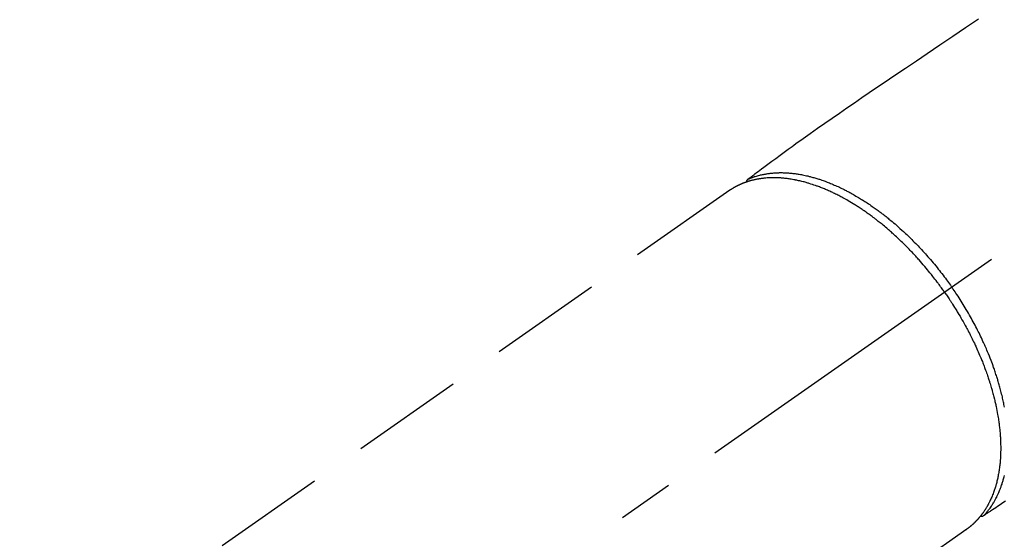
# Model space of a CAD drawing. Extents: x 55896 to 82369, y -11045 to -2175.
# Drawn here: x 72512 to 72621, y -3850 to -3793 of the extents above; entities that cross this region are included whole.
import ezdxf

# ---------------------------------------------------------------- set-up
doc = ezdxf.new("R2010")
doc.units = 0
doc.header["$LTSCALE"] = 50
doc.header["$MEASUREMENT"] = 0
doc.linetypes.add('CENTER2', pattern=[1.125, 0.75, -0.125, 0.125, -0.125])
doc.linetypes.add('HIDDEN', pattern=[0.375, 0.25, -0.125])
doc.layers.get('0').update_dxf_attribs({"linetype": 'CONTINUOUS'})
doc.layers.get('DEFPOINTS').update_dxf_attribs({"color": 146, "linetype": 'CONTINUOUS'})
doc.layers.add('150-機器', color=8, linetype='CONTINUOUS')
doc.layers.add('166-寸法B', color=11, linetype='CONTINUOUS')
doc.styles.add('KH001', font='txt')
doc.dimstyles.new('KH1xx030', dxfattribs={"dimscale": 30, "dimtxt": 2, "dimasz": 0.6, "dimexe": 0.3, "dimexo": 1.2, "dimgap": 0.5, "dimtad": 3, "dimdec": 1, "dimdsep": 46, "dimlunit": 6, "dimtxsty": 'KH001', "dimblk": 'DOT', "dimcen": 1, "dimdle": 1, "dimclrd": 256, "dimclre": 256, "dimclrt": 256, "dimadec": 0, "dimazin": 0, "dimtfac": 1, "dimtdec": 1, "dimtix": 1, "dimtmove": 2, "dimatfit": 3, "dimldrblk": 'CLOSEDBLANK', "dimfxl": 1, "dimtolj": 1, "dimtzin": 0, "dimlwd": -1, "dimlwe": -1, "dimarcsym": 0})

# ---------------------------------------------------------------- blocks, each defined once
blk = doc.blocks.new('_Dot')
at = {"color": 0, "linetype": 'ByBlock', "lineweight": -2}
blk.add_line((-0.5, 0), (-1, 0), dxfattribs=at)
at = {"color": 0, "linetype": 'ByBlock', "const_width": 0.5}
blk.add_lwpolyline([(-0.25, 0, 1), (0.25, 0, 1)], format="xyb", close=True, dxfattribs=at)
blk = doc.blocks.new('*D68')
at = {"layer": '166-寸法B', "transparency": 16777216}
for p, q in [((72395.9, -3471.38), (72395.9, -3652.58)), ((72553.97, -3652.58), (72386.9, -3652.58)), ((72395.9, -3909.58), (72395.9, -3670.58)), ((72553.97, -3927.58), (72386.9, -3927.58))]:
    blk.add_line(p, q, dxfattribs=at)
at = {"layer": 'DEFPOINTS', "color": 0, "transparency": 16777216}
for p in [(72395.9, -3652.58), (72589.97, -3652.58), (72589.97, -3927.58)]:
    blk.add_point(p, dxfattribs=at)
at = {"layer": '166-寸法B', "transparency": 16777216, "xscale": 18, "yscale": 18, "zscale": 18}
for p, rotation in [((72395.9, -3652.58), 90), ((72395.9, -3927.58), 270)]:
    blk.add_blockref('_Dot', p, dxfattribs=dict(at, rotation=rotation))
at = {"layer": '166-寸法B', "transparency": 16777216, "insert": (72350.9, -3540.75), "char_height": 60, "attachment_point": 5, "rotation": 90, "style": 'KH001'}
blk.add_mtext('\\A1;275', dxfattribs=at)
blk = doc.blocks.new('_ClosedBlank')
at = {"color": 0, "linetype": 'ByBlock', "lineweight": -2}
for p, q in [((-1, 0.1667), (0, 0)), ((-1, 0.1667), (-1, -0.1667)), ((0, 0), (-1, -0.1667))]:
    blk.add_line(p, q, dxfattribs=at)
blk = doc.blocks.new('F402_H')
at = {"layer": '150-機器', "color": 13, "linetype": 'CENTER2'}
blk.add_line((0, 0), (-244.02, -170.86), dxfattribs=at)
at = {"layer": '150-機器', "color": 13, "linetype": 'HIDDEN'}
for p, q in [((-167.27, -89.12), (-227.62, -131.38)), ((-140.96, -126.7), (-201.3, -168.96))]:
    blk.add_line(p, q, dxfattribs=at)
at = {"layer": '150-機器', "color": 13, "linetype": 'Continuous'}
blk.add_line((-141.06, -126.78), (-140.96, -126.7), dxfattribs=at)
at = {"layer": '150-機器', "color": 13, "linetype": 'HIDDEN'}
for points in [[(-139.69, -70.14), (-141.11, -71.1), (-142.54, -72.07), (-143.96, -73.03), (-145.38, -73.99), (-146.57, -74.8), (-147.76, -75.6), (-148.95, -76.41), (-150.15, -77.21), (-150.98, -77.77), (-151.8, -78.32), (-152.63, -78.88), (-153.45, -79.45), (-154.27, -80.01), (-155.09, -80.59), (-155.9, -81.16), (-156.72, -81.73), (-157.53, -82.29), (-158.34, -82.85), (-159.15, -83.42), (-159.95, -83.99), (-160.16, -84.15), (-160.37, -84.3), (-160.58, -84.46), (-160.79, -84.61), (-161.25, -84.95), (-161.7, -85.28), (-162.16, -85.62), (-162.62, -85.95), (-162.9, -86.17), (-163.19, -86.38), (-163.48, -86.59), (-163.77, -86.8), (-163.95, -86.93), (-164.13, -87.07), (-164.31, -87.2), (-164.5, -87.34), (-164.56, -87.38), (-164.62, -87.43), (-164.69, -87.48), (-164.75, -87.53), (-164.83, -87.58), (-164.9, -87.63), (-164.97, -87.69), (-165.05, -87.74), (-165.08, -87.77), (-165.12, -87.8), (-165.16, -87.82), (-165.2, -87.85), (-165.21, -87.86), (-165.23, -87.88), (-165.25, -87.89), (-165.26, -87.9), (-165.28, -87.91), (-165.29, -87.92), (-165.3, -87.93), (-165.31, -87.94), (-165.32, -87.95), (-165.33, -87.95), (-165.34, -87.96), (-165.35, -87.97), (-165.35, -87.98), (-165.36, -87.99), (-165.37, -88), (-165.37, -88.01), (-165.38, -88.02), (-165.39, -88.03), (-165.39, -88.04), (-165.4, -88.05), (-165.41, -88.06), (-165.41, -88.07), (-165.42, -88.08), (-165.42, -88.09), (-165.42, -88.1), (-165.42, -88.1), (-165.43, -88.11), (-165.43, -88.12), (-165.43, -88.13), (-165.43, -88.14), (-165.44, -88.15), (-165.44, -88.16), (-165.44, -88.16), (-165.44, -88.16), (-165.44, -88.17), (-165.44, -88.17), (-165.45, -88.18), (-165.45, -88.19), (-165.45, -88.21), (-165.45, -88.22)], [(-136.69, -123.61), (-136.98, -123.81), (-137.28, -124), (-137.58, -124.2), (-137.76, -124.33), (-137.95, -124.45), (-138.14, -124.58), (-138.33, -124.71), (-138.4, -124.75), (-138.46, -124.79), (-138.53, -124.84), (-138.6, -124.88), (-138.67, -124.93), (-138.75, -124.98), (-138.82, -125.03), (-138.9, -125.08), (-138.94, -125.11), (-138.98, -125.14), (-139.01, -125.16), (-139.05, -125.19), (-139.07, -125.2), (-139.09, -125.21), (-139.11, -125.22), (-139.12, -125.23), (-139.14, -125.24), (-139.15, -125.25), (-139.16, -125.26), (-139.18, -125.27), (-139.19, -125.27), (-139.2, -125.28), (-139.21, -125.28), (-139.22, -125.29), (-139.23, -125.29), (-139.24, -125.29), (-139.25, -125.3), (-139.26, -125.3), (-139.27, -125.3), (-139.28, -125.31), (-139.3, -125.31), (-139.31, -125.31), (-139.32, -125.31), (-139.33, -125.31), (-139.34, -125.31), (-139.36, -125.32), (-139.36, -125.32), (-139.37, -125.32), (-139.38, -125.32), (-139.38, -125.31), (-139.39, -125.31), (-139.41, -125.31), (-139.42, -125.31), (-139.43, -125.31), (-139.43, -125.31), (-139.43, -125.31), (-139.43, -125.31), (-139.44, -125.31), (-139.45, -125.31), (-139.46, -125.31), (-139.48, -125.3), (-139.49, -125.3)], [(-165.25, -87.89), (-165.19, -87.87), (-165.14, -87.84), (-165.08, -87.82), (-165.03, -87.8), (-164.97, -87.78), (-164.92, -87.75), (-164.86, -87.73), (-164.8, -87.71), (-164.78, -87.7), (-164.75, -87.69), (-164.72, -87.68), (-164.69, -87.67), (-164.63, -87.65), (-164.57, -87.63), (-164.52, -87.61), (-164.46, -87.59), (-164.33, -87.55), (-164.2, -87.52), (-164.08, -87.48), (-163.95, -87.45), (-163.85, -87.42), (-163.74, -87.4), (-163.64, -87.38), (-163.54, -87.36), (-163.47, -87.34), (-163.4, -87.33), (-163.33, -87.32), (-163.25, -87.3), (-163.16, -87.29), (-163.06, -87.28), (-162.97, -87.26), (-162.88, -87.25), (-162.8, -87.24), (-162.73, -87.23), (-162.65, -87.22), (-162.58, -87.22), (-162.49, -87.21), (-162.4, -87.2), (-162.32, -87.2), (-162.23, -87.19), (-162.13, -87.19), (-162.03, -87.18), (-161.93, -87.18), (-161.84, -87.18), (-161.75, -87.17), (-161.66, -87.17), (-161.57, -87.17), (-161.48, -87.17), (-161.37, -87.18), (-161.25, -87.18), (-161.14, -87.18), (-161.03, -87.19), (-160.93, -87.19), (-160.84, -87.2), (-160.75, -87.2), (-160.66, -87.21), (-160.53, -87.22), (-160.4, -87.24), (-160.28, -87.25), (-160.15, -87.26), (-160.03, -87.28), (-159.91, -87.3), (-159.79, -87.31), (-159.68, -87.33), (-159.56, -87.35), (-159.44, -87.37), (-159.32, -87.39), (-159.2, -87.42), (-159.06, -87.45), (-158.91, -87.48), (-158.77, -87.51), (-158.62, -87.54), (-158.54, -87.56), (-158.45, -87.58), (-158.37, -87.61), (-158.28, -87.63), (-158.17, -87.66), (-158.06, -87.69), (-157.95, -87.72), (-157.84, -87.75), (-157.73, -87.78), (-157.62, -87.82), (-157.51, -87.85), (-157.4, -87.89), (-157.31, -87.91), (-157.22, -87.94), (-157.13, -87.97), (-157.05, -88), (-156.93, -88.04), (-156.82, -88.08), (-156.71, -88.12), (-156.6, -88.16), (-156.47, -88.21), (-156.35, -88.26), (-156.22, -88.31), (-156.1, -88.36), (-155.96, -88.42), (-155.82, -88.48), (-155.68, -88.54), (-155.54, -88.6), (-155.4, -88.66), (-155.26, -88.72), (-155.12, -88.79), (-154.98, -88.85), (-154.86, -88.91), (-154.73, -88.98), (-154.6, -89.04), (-154.48, -89.1), (-154.37, -89.15), (-154.27, -89.21), (-154.17, -89.26), (-154.07, -89.31), (-153.94, -89.38), (-153.81, -89.45), (-153.69, -89.52), (-153.56, -89.59), (-153.42, -89.67), (-153.28, -89.76), (-153.14, -89.84), (-153, -89.92), (-152.88, -89.99), (-152.77, -90.06), (-152.65, -90.13), (-152.54, -90.2), (-152.41, -90.28), (-152.28, -90.36), (-152.16, -90.45), (-152.03, -90.53), (-151.89, -90.62), (-151.75, -90.72), (-151.61, -90.81), (-151.47, -90.91), (-151.36, -90.99), (-151.24, -91.07), (-151.13, -91.15), (-151.02, -91.23), (-150.92, -91.3), (-150.82, -91.38), (-150.72, -91.45), (-150.61, -91.52), (-150.53, -91.59), (-150.44, -91.66), (-150.35, -91.72), (-150.26, -91.79), (-150.15, -91.88), (-150.04, -91.97), (-149.93, -92.05), (-149.81, -92.14), (-149.71, -92.22), (-149.61, -92.31), (-149.51, -92.39), (-149.41, -92.47), (-149.25, -92.6), (-149.1, -92.73), (-148.94, -92.86), (-148.79, -93), (-148.59, -93.17), (-148.39, -93.35), (-148.2, -93.53), (-148, -93.71), (-147.88, -93.82), (-147.76, -93.93), (-147.64, -94.04), (-147.52, -94.15), (-147.42, -94.26), (-147.31, -94.36), (-147.2, -94.47), (-147.09, -94.57), (-146.95, -94.72), (-146.8, -94.87), (-146.65, -95.02), (-146.5, -95.17), (-146.38, -95.3), (-146.25, -95.43), (-146.13, -95.57), (-146, -95.7), (-145.86, -95.86), (-145.71, -96.02), (-145.57, -96.17), (-145.43, -96.33), (-145.29, -96.49), (-145.15, -96.66), (-145.01, -96.82), (-144.87, -96.98), (-144.72, -97.16), (-144.57, -97.33), (-144.42, -97.51), (-144.28, -97.69), (-144.14, -97.86), (-144.01, -98.03), (-143.88, -98.2), (-143.74, -98.37), (-143.61, -98.54), (-143.48, -98.71), (-143.35, -98.89), (-143.22, -99.06), (-143.11, -99.21), (-143, -99.36), (-142.89, -99.51), (-142.79, -99.66), (-142.75, -99.72), (-142.71, -99.77), (-142.67, -99.82), (-142.64, -99.88)], [(-143.44, -100.44), (-143.51, -100.34), (-143.58, -100.25), (-143.64, -100.15), (-143.71, -100.05), (-143.8, -99.94), (-143.88, -99.82), (-143.97, -99.7), (-144.05, -99.59), (-144.11, -99.51), (-144.16, -99.44), (-144.21, -99.37), (-144.27, -99.3), (-144.39, -99.14), (-144.51, -98.98), (-144.63, -98.83), (-144.75, -98.67), (-144.83, -98.57), (-144.91, -98.47), (-144.99, -98.37), (-145.07, -98.28), (-145.21, -98.1), (-145.35, -97.93), (-145.5, -97.75), (-145.64, -97.58), (-145.8, -97.4), (-145.95, -97.21), (-146.11, -97.03), (-146.27, -96.85), (-146.37, -96.75), (-146.46, -96.64), (-146.56, -96.54), (-146.65, -96.43), (-146.77, -96.3), (-146.89, -96.17), (-147.01, -96.04), (-147.14, -95.91), (-147.26, -95.79), (-147.38, -95.66), (-147.5, -95.53), (-147.63, -95.41), (-147.71, -95.32), (-147.8, -95.23), (-147.89, -95.15), (-147.97, -95.06), (-148.11, -94.93), (-148.25, -94.79), (-148.39, -94.66), (-148.53, -94.53), (-148.65, -94.41), (-148.78, -94.29), (-148.91, -94.17), (-149.03, -94.06), (-149.14, -93.96), (-149.24, -93.87), (-149.34, -93.78), (-149.44, -93.69), (-149.55, -93.6), (-149.65, -93.51), (-149.75, -93.42), (-149.86, -93.33), (-149.99, -93.22), (-150.12, -93.12), (-150.25, -93.01), (-150.38, -92.9), (-150.48, -92.82), (-150.59, -92.73), (-150.69, -92.65), (-150.8, -92.57), (-150.87, -92.5), (-150.95, -92.44), (-151.03, -92.38), (-151.11, -92.32), (-151.23, -92.23), (-151.35, -92.14), (-151.47, -92.05), (-151.59, -91.96), (-151.67, -91.9), (-151.75, -91.85), (-151.83, -91.79), (-151.91, -91.73), (-152.02, -91.65), (-152.14, -91.56), (-152.26, -91.48), (-152.38, -91.4), (-152.44, -91.36), (-152.49, -91.32), (-152.54, -91.29), (-152.6, -91.25), (-152.7, -91.18), (-152.81, -91.11), (-152.92, -91.04), (-153.02, -90.97), (-153.12, -90.91), (-153.21, -90.85), (-153.31, -90.79), (-153.4, -90.73), (-153.59, -90.62), (-153.77, -90.5), (-153.96, -90.39), (-154.15, -90.28), (-154.3, -90.2), (-154.44, -90.11), (-154.59, -90.03), (-154.74, -89.95), (-154.85, -89.89), (-154.95, -89.84), (-155.06, -89.78), (-155.17, -89.72), (-155.29, -89.66), (-155.41, -89.6), (-155.53, -89.54), (-155.65, -89.48), (-155.75, -89.43), (-155.86, -89.38), (-155.97, -89.33), (-156.08, -89.28), (-156.19, -89.23), (-156.31, -89.17), (-156.43, -89.12), (-156.55, -89.07), (-156.66, -89.02), (-156.77, -88.98), (-156.87, -88.94), (-156.98, -88.89), (-157.1, -88.85), (-157.21, -88.8), (-157.33, -88.75), (-157.45, -88.71), (-157.53, -88.68), (-157.61, -88.65), (-157.69, -88.62), (-157.77, -88.6), (-157.94, -88.54), (-158.11, -88.48), (-158.28, -88.43), (-158.45, -88.37), (-158.54, -88.35), (-158.63, -88.32), (-158.72, -88.29), (-158.81, -88.27), (-158.92, -88.24), (-159.04, -88.2), (-159.15, -88.17), (-159.27, -88.15), (-159.4, -88.11), (-159.52, -88.08), (-159.65, -88.06), (-159.78, -88.03), (-159.84, -88.01), (-159.91, -88), (-159.97, -87.99), (-160.03, -87.98), (-160.17, -87.95), (-160.31, -87.93), (-160.45, -87.9), (-160.58, -87.88), (-160.69, -87.86), (-160.81, -87.85), (-160.92, -87.83), (-161.03, -87.82), (-161.15, -87.81), (-161.27, -87.79), (-161.39, -87.78), (-161.52, -87.77), (-161.61, -87.76), (-161.71, -87.76), (-161.8, -87.75), (-161.9, -87.75), (-162.01, -87.74), (-162.11, -87.74), (-162.22, -87.74), (-162.33, -87.74), (-162.47, -87.74), (-162.61, -87.74), (-162.75, -87.74), (-162.89, -87.75), (-163.01, -87.75), (-163.14, -87.76), (-163.26, -87.77), (-163.39, -87.78), (-163.48, -87.79), (-163.57, -87.8), (-163.66, -87.81), (-163.75, -87.82), (-163.8, -87.83), (-163.86, -87.84), (-163.91, -87.85), (-163.97, -87.85), (-164.01, -87.86), (-164.06, -87.87), (-164.1, -87.88), (-164.14, -87.88), (-164.21, -87.89), (-164.27, -87.91), (-164.34, -87.92), (-164.4, -87.93), (-164.44, -87.94), (-164.49, -87.95), (-164.53, -87.96), (-164.57, -87.97), (-164.66, -87.99), (-164.74, -88.01), (-164.83, -88.03), (-164.91, -88.05), (-164.96, -88.07), (-165, -88.08), (-165.05, -88.09), (-165.1, -88.11), (-165.14, -88.12), (-165.19, -88.13), (-165.23, -88.15), (-165.28, -88.16), (-165.31, -88.17), (-165.33, -88.18), (-165.36, -88.19), (-165.38, -88.2), (-165.4, -88.2), (-165.42, -88.21), (-165.43, -88.21), (-165.45, -88.22), (-165.49, -88.23), (-165.53, -88.25), (-165.56, -88.26), (-165.6, -88.27), (-165.62, -88.28), (-165.63, -88.28), (-165.65, -88.29), (-165.66, -88.3), (-165.68, -88.3), (-165.7, -88.31), (-165.72, -88.32), (-165.74, -88.33), (-165.77, -88.34), (-165.79, -88.34), (-165.81, -88.35), (-165.84, -88.36), (-165.86, -88.37), (-165.88, -88.38), (-165.9, -88.39), (-165.92, -88.4), (-165.95, -88.41), (-165.98, -88.42), (-166, -88.43), (-166.03, -88.45), (-166.06, -88.46), (-166.09, -88.47), (-166.12, -88.48), (-166.15, -88.5), (-166.18, -88.51), (-166.21, -88.52), (-166.23, -88.54), (-166.26, -88.55), (-166.28, -88.56), (-166.3, -88.57), (-166.32, -88.58), (-166.34, -88.58), (-166.37, -88.6), (-166.39, -88.61), (-166.42, -88.63), (-166.45, -88.64), (-166.48, -88.65), (-166.51, -88.67), (-166.53, -88.68), (-166.56, -88.7), (-166.58, -88.71), (-166.6, -88.72), (-166.62, -88.73), (-166.63, -88.74), (-166.67, -88.76), (-166.71, -88.78), (-166.74, -88.8), (-166.78, -88.82), (-166.81, -88.83), (-166.83, -88.85), (-166.86, -88.86), (-166.89, -88.88), (-166.91, -88.9), (-166.94, -88.91), (-166.97, -88.93), (-166.99, -88.94), (-167.02, -88.96), (-167.05, -88.98), (-167.07, -88.99), (-167.1, -89.01), (-167.13, -89.03), (-167.15, -89.04), (-167.18, -89.06), (-167.2, -89.08), (-167.22, -89.09), (-167.24, -89.1), (-167.26, -89.11), (-167.27, -89.12)], [(-143.44, -100.44), (-143.37, -100.53), (-143.31, -100.63), (-143.24, -100.73), (-143.17, -100.82), (-143.09, -100.94), (-143.01, -101.06), (-142.93, -101.18), (-142.85, -101.3), (-142.8, -101.38), (-142.75, -101.45), (-142.7, -101.53), (-142.65, -101.61), (-142.55, -101.77), (-142.44, -101.94), (-142.33, -102.11), (-142.23, -102.28), (-142.16, -102.38), (-142.1, -102.49), (-142.03, -102.6), (-141.96, -102.71), (-141.85, -102.9), (-141.73, -103.09), (-141.62, -103.29), (-141.51, -103.49), (-141.39, -103.69), (-141.27, -103.9), (-141.16, -104.11), (-141.04, -104.32), (-140.97, -104.45), (-140.91, -104.57), (-140.84, -104.7), (-140.77, -104.83), (-140.69, -104.98), (-140.61, -105.14), (-140.53, -105.3), (-140.45, -105.46), (-140.37, -105.62), (-140.3, -105.78), (-140.22, -105.93), (-140.14, -106.09), (-140.09, -106.2), (-140.04, -106.32), (-139.99, -106.43), (-139.94, -106.54), (-139.86, -106.71), (-139.78, -106.89), (-139.7, -107.06), (-139.63, -107.24), (-139.56, -107.4), (-139.49, -107.56), (-139.42, -107.72), (-139.36, -107.88), (-139.31, -108), (-139.25, -108.13), (-139.2, -108.26), (-139.15, -108.39), (-139.1, -108.51), (-139.05, -108.64), (-139.01, -108.77), (-138.96, -108.9), (-138.9, -109.06), (-138.84, -109.21), (-138.79, -109.37), (-138.73, -109.53), (-138.69, -109.66), (-138.64, -109.79), (-138.6, -109.92), (-138.56, -110.04), (-138.53, -110.14), (-138.5, -110.23), (-138.47, -110.33), (-138.44, -110.42), (-138.39, -110.57), (-138.35, -110.71), (-138.3, -110.85), (-138.26, -110.99), (-138.24, -111.09), (-138.21, -111.18), (-138.18, -111.28), (-138.16, -111.37), (-138.12, -111.51), (-138.08, -111.65), (-138.04, -111.79), (-138, -111.94), (-137.99, -112), (-137.97, -112.06), (-137.95, -112.12), (-137.94, -112.18), (-137.91, -112.31), (-137.88, -112.43), (-137.85, -112.56), (-137.82, -112.68), (-137.8, -112.79), (-137.77, -112.9), (-137.75, -113.01), (-137.72, -113.12), (-137.68, -113.33), (-137.64, -113.55), (-137.6, -113.76), (-137.56, -113.98), (-137.53, -114.14), (-137.5, -114.31), (-137.47, -114.48), (-137.45, -114.64), (-137.43, -114.76), (-137.41, -114.88), (-137.4, -115), (-137.38, -115.12), (-137.37, -115.26), (-137.35, -115.39), (-137.34, -115.52), (-137.32, -115.66), (-137.31, -115.77), (-137.3, -115.89), (-137.29, -116.01), (-137.28, -116.13), (-137.27, -116.26), (-137.26, -116.39), (-137.25, -116.52), (-137.24, -116.65), (-137.24, -116.76), (-137.23, -116.88), (-137.23, -116.99), (-137.22, -117.11), (-137.22, -117.23), (-137.22, -117.36), (-137.21, -117.49), (-137.21, -117.62), (-137.21, -117.7), (-137.21, -117.78), (-137.21, -117.87), (-137.21, -117.95), (-137.22, -118.13), (-137.22, -118.31), (-137.23, -118.49), (-137.24, -118.66), (-137.24, -118.76), (-137.25, -118.85), (-137.25, -118.95), (-137.26, -119.04), (-137.27, -119.16), (-137.28, -119.28), (-137.29, -119.4), (-137.3, -119.52), (-137.32, -119.65), (-137.33, -119.78), (-137.35, -119.91), (-137.37, -120.04), (-137.38, -120.1), (-137.39, -120.16), (-137.4, -120.23), (-137.41, -120.29), (-137.43, -120.43), (-137.45, -120.57), (-137.48, -120.7), (-137.5, -120.84), (-137.53, -120.95), (-137.55, -121.06), (-137.57, -121.17), (-137.6, -121.28), (-137.63, -121.4), (-137.66, -121.52), (-137.69, -121.64), (-137.72, -121.76), (-137.75, -121.85), (-137.77, -121.94), (-137.8, -122.03), (-137.83, -122.13), (-137.86, -122.23), (-137.9, -122.33), (-137.93, -122.43), (-137.96, -122.53), (-138.01, -122.66), (-138.06, -122.79), (-138.11, -122.92), (-138.17, -123.05), (-138.21, -123.17), (-138.27, -123.28), (-138.32, -123.4), (-138.37, -123.51), (-138.41, -123.59), (-138.45, -123.67), (-138.49, -123.75), (-138.53, -123.83), (-138.56, -123.88), (-138.58, -123.93), (-138.61, -123.98), (-138.64, -124.03), (-138.66, -124.07), (-138.68, -124.11), (-138.7, -124.15), (-138.72, -124.19), (-138.76, -124.24), (-138.79, -124.3), (-138.82, -124.36), (-138.86, -124.41), (-138.88, -124.45), (-138.9, -124.49), (-138.93, -124.52), (-138.95, -124.56), (-139, -124.63), (-139.05, -124.71), (-139.1, -124.78), (-139.15, -124.85), (-139.17, -124.89), (-139.2, -124.93), (-139.23, -124.97), (-139.26, -125.01), (-139.29, -125.04), (-139.32, -125.08), (-139.35, -125.12), (-139.38, -125.16), (-139.39, -125.18), (-139.41, -125.2), (-139.42, -125.22), (-139.44, -125.24), (-139.45, -125.26), (-139.46, -125.27), (-139.48, -125.29), (-139.49, -125.3), (-139.51, -125.33), (-139.54, -125.36), (-139.56, -125.39), (-139.59, -125.42), (-139.6, -125.44), (-139.61, -125.45), (-139.62, -125.46), (-139.63, -125.47), (-139.64, -125.49), (-139.66, -125.5), (-139.67, -125.52), (-139.69, -125.54), (-139.7, -125.56), (-139.72, -125.58), (-139.74, -125.6), (-139.76, -125.62), (-139.77, -125.63), (-139.78, -125.65), (-139.8, -125.66), (-139.81, -125.68), (-139.83, -125.7), (-139.86, -125.72), (-139.88, -125.75), (-139.9, -125.77), (-139.92, -125.79), (-139.94, -125.82), (-139.96, -125.84), (-139.99, -125.86), (-140.01, -125.88), (-140.03, -125.91), (-140.05, -125.93), (-140.07, -125.95), (-140.09, -125.96), (-140.1, -125.98), (-140.12, -125.99), (-140.13, -126.01), (-140.16, -126.03), (-140.18, -126.05), (-140.2, -126.07), (-140.22, -126.09), (-140.25, -126.12), (-140.27, -126.14), (-140.29, -126.16), (-140.32, -126.18), (-140.33, -126.19), (-140.35, -126.21), (-140.36, -126.22), (-140.38, -126.24), (-140.41, -126.26), (-140.44, -126.29), (-140.47, -126.32), (-140.5, -126.34), (-140.53, -126.36), (-140.55, -126.38), (-140.57, -126.4), (-140.6, -126.42), (-140.62, -126.44), (-140.65, -126.46), (-140.67, -126.48), (-140.69, -126.5), (-140.72, -126.52), (-140.74, -126.54), (-140.77, -126.56), (-140.79, -126.58), (-140.82, -126.6), (-140.84, -126.62), (-140.87, -126.64), (-140.89, -126.65), (-140.91, -126.67), (-140.93, -126.68), (-140.94, -126.69), (-140.96, -126.7)], [(-139.11, -125.22), (-139.07, -125.18), (-139.03, -125.14), (-138.99, -125.09), (-138.95, -125.05), (-138.91, -125), (-138.87, -124.96), (-138.83, -124.91), (-138.79, -124.87), (-138.77, -124.84), (-138.75, -124.82), (-138.73, -124.8), (-138.71, -124.77), (-138.67, -124.73), (-138.63, -124.68), (-138.6, -124.63), (-138.56, -124.58), (-138.48, -124.48), (-138.4, -124.37), (-138.32, -124.26), (-138.25, -124.15), (-138.19, -124.06), (-138.13, -123.98), (-138.08, -123.89), (-138.02, -123.8), (-137.99, -123.74), (-137.95, -123.68), (-137.91, -123.61), (-137.88, -123.55), (-137.83, -123.46), (-137.78, -123.38), (-137.74, -123.3), (-137.69, -123.21), (-137.66, -123.15), (-137.63, -123.08), (-137.59, -123.01), (-137.56, -122.94), (-137.52, -122.86), (-137.49, -122.78), (-137.45, -122.71), (-137.42, -122.63), (-137.38, -122.53), (-137.34, -122.44), (-137.3, -122.35), (-137.27, -122.26), (-137.24, -122.18), (-137.21, -122.09), (-137.18, -122.01), (-137.15, -121.93), (-137.11, -121.82), (-137.07, -121.71), (-137.04, -121.6), (-137, -121.49), (-136.98, -121.41), (-136.95, -121.32), (-136.93, -121.23), (-136.9, -121.14), (-136.87, -121.02), (-136.84, -120.89), (-136.81, -120.77)], [(-136.8, -113.18), (-136.83, -113.02), (-136.85, -112.88), (-136.88, -112.75), (-136.91, -112.62), (-136.93, -112.49), (-136.97, -112.34), (-137, -112.19), (-137.03, -112.05), (-137.07, -111.9), (-137.11, -111.74), (-137.15, -111.57), (-137.19, -111.41), (-137.23, -111.25), (-137.27, -111.11), (-137.3, -110.98), (-137.34, -110.84), (-137.38, -110.71), (-137.41, -110.59), (-137.45, -110.47), (-137.48, -110.35), (-137.52, -110.23), (-137.55, -110.12), (-137.58, -110.02), (-137.61, -109.91), (-137.65, -109.81), (-137.69, -109.67), (-137.74, -109.54), (-137.78, -109.4), (-137.83, -109.26), (-137.87, -109.14), (-137.91, -109.02), (-137.95, -108.9), (-138, -108.77), (-138.06, -108.58), (-138.13, -108.39), (-138.21, -108.2), (-138.28, -108.01), (-138.37, -107.76), (-138.47, -107.52), (-138.57, -107.27), (-138.67, -107.03), (-138.74, -106.87), (-138.8, -106.72), (-138.87, -106.57), (-138.93, -106.42), (-138.99, -106.29), (-139.05, -106.15), (-139.11, -106.01), (-139.18, -105.88), (-139.27, -105.69), (-139.36, -105.5), (-139.45, -105.31), (-139.54, -105.12), (-139.62, -104.95), (-139.7, -104.79), (-139.78, -104.63), (-139.87, -104.47), (-139.96, -104.28), (-140.06, -104.09), (-140.16, -103.9), (-140.26, -103.71), (-140.37, -103.52), (-140.47, -103.34), (-140.57, -103.15), (-140.68, -102.96), (-140.79, -102.76), (-140.91, -102.56), (-141.03, -102.36), (-141.15, -102.17), (-141.26, -101.98), (-141.37, -101.8), (-141.49, -101.61), (-141.6, -101.43), (-141.72, -101.25), (-141.83, -101.07), (-141.95, -100.88), (-142.07, -100.7), (-142.18, -100.55), (-142.28, -100.4), (-142.38, -100.24), (-142.49, -100.09), (-142.53, -100.04), (-142.56, -99.98), (-142.6, -99.93), (-142.64, -99.88)]]:
    blk.add_lwpolyline(points, dxfattribs=at)

msp = doc.modelspace()

# ---------------------------------------------------------------- block references
at = {"layer": '150-機器'}
msp.add_blockref('F402_H', (72758.3, -3722.37), dxfattribs=at)

# ---------------------------------------------------------------- dimensions: what is measured, and where the dimension line sits
at = {"layer": '166-寸法B'}
dim = msp.add_linear_dim(base=(72395.9, -3652.58), p1=(72589.97, -3927.58), p2=(72589.97, -3652.58), angle=90, dimstyle='KH1xx030', override={"dimtmove": 1}, dxfattribs=at)
dim.commit()
dim.dimension.update_dxf_attribs({"geometry": '*D68', "text_midpoint": (72445.63, -3540.75), "dimtype": 128})

doc.saveas('drawing.dxf')
